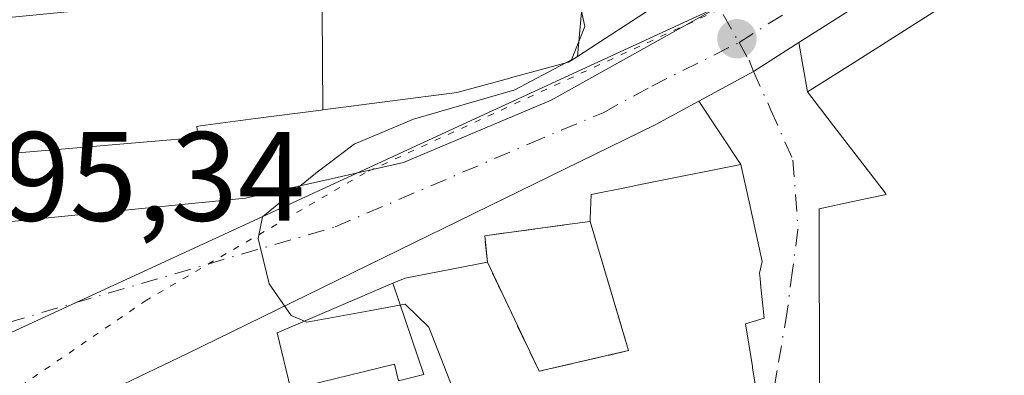
# Model space of a CAD drawing. Units: metres. Extents: x 587507 to 590996, y 4685046 to 4687385.
# Drawn here: x 587860 to 587937, y 4687275 to 4687303 of the extents above; entities that cross this region are included whole.
import ezdxf

# ---------------------------------------------------------------- set-up
doc = ezdxf.new("R2010")
doc.units = ezdxf.units.M
doc.header["$MEASUREMENT"] = 0
for name, pattern in [('DGN Style 3', [2.307223458686699, 1.648016756204785, -0.6592067024819142]), ('DGN Style 4', [2.6384748266838614, 1.318413404963828, -0.6592067024819142, 0.001648016756204785, -0.6592067024819142]), ('DGN Style 5', [1.1536117293433497, 0.4944050268614355, -0.6592067024819142])]:
    doc.linetypes.add(name, pattern=pattern)
for name, color, linetype, lineweight in [('Carretera de calzada única Cxs', 7, 'Continuous', 13), ('Carretera de calzada única eje', 7, 'DGN Style 4', 0), ('Cultivos herbáceos CxS', 92, 'Continuous', 0), ('Curva de nivel normal', 30, 'Continuous', 0), ('Edificación Cxs', 1, 'Continuous', 13), ('Instalación de servicios públicos', 91, 'DGN Style 3', 0), ('Instalación de servicios públicos CxS', 91, 'Continuous', 0), ('Núcleo urbano CxS', 7, 'Continuous', 0), ('Punto de cota en terreno', 7, 'Continuous', 0), ('Rótulo de punto de cota en terreno', 7, 'Continuous', 0), ('Vía pecuaria eje', 92, 'DGN Style 5', 0), ('Vía urbana Cxs', 4, 'Continuous', 0), ('Vía urbana eje', 4, 'DGN Style 4', 0)]:
    doc.layers.add(name, color=color, linetype=linetype, lineweight=lineweight)
doc.styles.add('Style-Arial', font='txt')

# ---------------------------------------------------------------- blocks, each defined once
blk = doc.blocks.new('5PATER')
at = {"layer": 'Cultivos herbáceos CxS', "linetype": 'Continuous', "lineweight": 0}
h = blk.add_hatch(color=51, dxfattribs=at)
edge = h.paths.add_edge_path()
edge.add_ellipse((0, 0), major_axis=(-0.1095731443231308, -0.1110710700762829), ratio=0.9994222409660322, start_angle=0, end_angle=360)
blk = doc.blocks.new('*U26')
at = {"layer": 'Vía urbana Cxs', "color": 4, "linetype": 'Continuous', "lineweight": 0}
blk.add_polyline3d([(587917.6901000004, 4687274.170100001, 301.0228999999963), (587917.4389000004, 4687275.7139, 301.1618000000017), (587917.4161, 4687275.853499999, 301.1872000000003), (587916.8701, 4687279.210100001, 302.3945999999996), (587918.3400999998, 4687279.6601, 301.1984999999986), (587918.0916999998, 4687282.1227, 302.1211000000039), (587918.0242999997, 4687282.790899999, 302.1941999999981), (587917.9801000003, 4687283.2301, 302.0788999999932), (587918.1901000004, 4687284.1501, 301.593200000003), (587917.1586999996, 4687288.852299999, 299.9955999999947), (587916.5100999996, 4687291.8101, 297.4688000000024), (587913.1882999997, 4687296.797499999, 295.3274999999995), (587917.4967, 4687299.1501, 295.2850999999937), (587921.0719, 4687301.4187, 296.5044999999955), (587921.7600999996, 4687297.530099999, 300.4869999999937), (587923.8120999997, 4687294.861099999, 301.8258999999962), (587925.8639000002, 4687292.192299999, 303.7354999999953), (587927.9159000004, 4687289.5233, 302.7501000000047), (587927.9801000003, 4687289.440099999, 302.6352999999945), (587925.3350999998, 4687288.870100001, 300.3215999999957), (587922.6901000004, 4687288.300100001, 298.0871999999945), (587922.6946999999, 4687283.340500001, 298.338699999993), (587922.6995000001, 4687278.380700001, 298.357799999998), (587922.7040999997, 4687273.4211, 298.4190999999992)], dxfattribs=at)
blk = doc.blocks.new('*U34')
at = {"layer": 'Edificación Cxs', "color": 1, "linetype": 'Continuous', "lineweight": 13, "flags": 128}
for points, elevation in [([(587918.5104, 4687242.030200001), (587910.324, 4687240.311000001), (587900.142, 4687238.391000001), (587898.948, 4687243.617000001), (587905.8870000001, 4687245.177999999), (587905.0609999998, 4687248.367000001), (587898.2369999997, 4687246.731000001), (587895.8509999998, 4687257.180000001), (587902.6909999996, 4687258.698999999), (587901.9050000003, 4687261.903000001), (587895.1339999996, 4687260.317), (587894.4359999998, 4687263.378000001), (587884.3213999998, 4687260.804199999), (587884.0100999996, 4687261.7401), (587883.4763000002, 4687263.9277), (587881.7708999999, 4687270.915899999), (587881.7701000003, 4687270.9189), (587881.0111999996, 4687274.027799999), (587889.1840000004, 4687276.039999999), (587889.5120000001, 4687274.713), (587891.4910000004, 4687275.203000001), (587889.0548, 4687282.4166), (587890.0201000003, 4687282.8301), (587896.5201000003, 4687284.0801), (587896.3000999996, 4687286.170100001), (587902.5948999999, 4687287.024900001), (587904.6201, 4687287.300100001), (587904.6303000003, 4687287.5449), (587904.7100999998, 4687289.4301), (587907.6190999999, 4687290.0167), (587908.4521000005, 4687290.184699999), (587916.5100999996, 4687291.8101), (587917.1586999996, 4687288.852299999), (587918.1901000004, 4687284.1501), (587917.9801000003, 4687283.2301), (587918.0242999997, 4687282.790899999), (587918.0910999998, 4687282.129100001), (587918.0916999998, 4687282.1227), (587918.3400999998, 4687279.6601), (587916.8701, 4687279.210100001), (587917.4161, 4687275.853499999), (587917.4389000004, 4687275.7139), (587917.6901000004, 4687274.170100001), (587917.4301000005, 4687270.8301), (587915.1967000002, 4687270.601700001), (587912.9133000001, 4687270.3683), (587912.0500999996, 4687270.280099999), (587912.2159000002, 4687269.5551), (587912.8377, 4687266.835700001), (587912.8410999998, 4687266.8203)], 308.9550000000018), ([(587907.1201, 4687269.100099999), (587905.9401000004, 4687273.710100001), (587901.1933000004, 4687272.735400001), (587898.4401000004, 4687272.170100001), (587899.3701, 4687267.610099999), (587900.6243000003, 4687267.851100001), (587906.4304999998, 4687268.967499999), (587906.4769000001, 4687268.976299999), (587906.4908999996, 4687268.9791)], 308.9550000000019)]:
    blk.add_lwpolyline(points, close=True, dxfattribs=dict(at, elevation=elevation))
blk = doc.blocks.new('*U36')
at = {"layer": 'Edificación Cxs', "color": 1, "linetype": 'Continuous', "lineweight": 13, "elevation": 307.115900000004, "flags": 128}
blk.add_lwpolyline([(587922.7040999997, 4687273.4211), (587922.6995000001, 4687278.380700001), (587922.6946999999, 4687283.340500001), (587922.6901000004, 4687288.300100001), (587925.3350999998, 4687288.870100001), (587927.9801000003, 4687289.440099999), (587927.9159000004, 4687289.5233), (587925.8639000002, 4687292.192299999), (587923.8120999997, 4687294.861099999), (587921.7600999996, 4687297.530099999), (587925.1540999999, 4687299.6801), (587928.5481000004, 4687301.8301), (587931.9420999996, 4687303.9801), (587935.3361000001, 4687306.130100001), (587938.7301000003, 4687308.280099999)], dxfattribs=at)

msp = doc.modelspace()

# ---------------------------------------------------------------- linework, layer by layer
at = {"layer": 'Carretera de calzada única Cxs', "color": 7, "linetype": 'Continuous', "lineweight": 13, "extrusion": (0.4695898237926794, -0.8560858895705958, 0.2158757676731733), "elevation": -3736586.844019225, "flags": 128}
msp.add_lwpolyline([(2769727.842528013, 826421.3815442886), (2769723.616901535, 826420.1326975285), (2769718.708037159, 826420.1761214276)], dxfattribs=at)
at = {"layer": 'Carretera de calzada única Cxs', "color": 7, "linetype": 'Continuous', "lineweight": 13}
for points in [[(587833.6101000002, 4687284.7601, 298.5494000000036), (587877.4301000005, 4687289.140100001, 298.4326000000001), (587889.9001000002, 4687291.960100001, 296.108699999997), (587901.5401, 4687296.870100001, 297.2599000000046), (587912.9636000004, 4687303.241900001, 296.4199999999983), (587914.7715999996, 4687304.250399999, 298.2513999999938), (587917.1257999997, 4687305.5635, 301.8821000000025), (587925.5100999996, 4687310.2401, 302.277700000006), (587966.6201, 4687335.9801, 297.7874000000011), (587971.3800999997, 4687339.110099999, 297.5081999999966), (587983.0942000002, 4687346.7972, 298.0380000000005), (587992.4238999998, 4687346.916200001, 296.1912000000011), (587980.4700999996, 4687339.220100001, 297.3662999999942), (587967.4700999996, 4687330.860099999, 296.6736999999994), (587921.0719, 4687301.4187, 296.5044999999955), (587917.4967, 4687299.1501, 295.2850999999937), (587913.1882999997, 4687296.797499999, 295.3274999999995), (587909.7500999998, 4687294.920100001, 296.3439999999973), (587872.8101000004, 4687276.850099999, 295.4483999999939), (587865.3300999999, 4687273.280099999, 295.4082999999956), (587860.3101000004, 4687270.470100001, 296.0736999999936), (587857.1402000003, 4687266.8101, 297.031799999997)], [(587992.4238999998, 4687346.916200001, 296.1912000000011), (587980.4700999996, 4687339.220100001, 297.3662999999942), (587967.4700999996, 4687330.860099999, 296.6736999999994), (587921.0719, 4687301.4187, 296.5044999999955)], [(587785.8699000003, 4687344.282400001, 302.9872999999934), (587786.5800999999, 4687336.7501, 304.1450999999943), (587787.2401000002, 4687329.8201, 304.5592999999935), (587792.4801000003, 4687288.520099999, 300.1631000000052), (587797.7901, 4687285.8201, 301.3684999999969), (587805.2100999998, 4687285.850099999, 302.6775000000052), (587819.6201, 4687284.4301, 301.1894999999931), (587833.6101000002, 4687284.7601, 298.5494000000036), (587877.4301000005, 4687289.140100001, 298.4326000000001), (587889.9001000002, 4687291.960100001, 296.108699999997), (587901.5401, 4687296.870100001, 297.2599000000046), (587912.9636000004, 4687303.241900001, 296.4199999999983)], [(587913.1882999997, 4687296.797499999, 295.3274999999995), (587909.7500999998, 4687294.920100001, 296.3439999999973), (587872.8101000004, 4687276.850099999, 295.4483999999939), (587865.3300999999, 4687273.280099999, 295.4082999999956), (587860.3101000004, 4687270.470100001, 296.0736999999936), (587857.1401000004, 4687266.8101, 297.031799999997)]]:
    msp.add_polyline3d(points, dxfattribs=at)
at = {"layer": 'Carretera de calzada única eje', "color": 7, "linetype": 'DGN Style 4', "lineweight": 0}
for points in [[(587916.3645000001, 4687301.4275, 295.4759999999951), (587927.7200999996, 4687308.640100001, 297.569399999993), (587946.4901000002, 4687320.550100001, 295.2666000000027), (587967.0401, 4687333.420100001, 295.7788), (587975.0834999997, 4687338.7053, 296.2942999999942), (587975.8000999996, 4687339.1601, 296.4456000000064), (587987.7701000003, 4687346.856799999, 295.8022999999957)], [(587853.4727999996, 4687277.793299999, 295.5589999999939), (587884.5000999998, 4687286.870100001, 295.6956000000064), (587899.8201000001, 4687293.440099999, 295.7115000000049), (587905.6401000004, 4687295.890100001, 296.0850000000065), (587909.4801000003, 4687297.9901, 295.3448999999964), (587916.3645000001, 4687301.4275, 295.4759999999951)]]:
    msp.add_polyline3d(points, dxfattribs=at)
at = {"layer": 'Curva de nivel normal', "color": 30, "linetype": 'Continuous', "lineweight": 0, "elevation": 295, "flags": 128}
for points in [[(587902.6471999995, 4687299.798800001), (587903.1600000003, 4687300.0701), (587904.1900000004, 4687302.690099999), (587903.3099999996, 4687306.860099999), (587902.3799999999, 4687312.1801), (587901.3300000001, 4687314.0601), (587899.6500000004, 4687314.140100001), (587897.6299999999, 4687312.440099999), (587895.4699999997, 4687308.9801), (587893.29, 4687307.6601), (587890, 4687308.540100001), (587888.4299999997, 4687310.210100001), (587887.9800000004, 4687312.040100001), (587887.5700000003, 4687320.590100001), (587886.4500000002, 4687323.610099999), (587883.5599999996, 4687325.4001), (587878.7800000003, 4687328.030099999), (587870.7800000003, 4687328.4301), (587868.7699999996, 4687327.860099999), (587864.6399999997, 4687324.620100001), (587855.2100000001, 4687313.920100001), (587849.8099999996, 4687305.300100001), (587843.7999999998, 4687301.2601), (587842.0722000003, 4687300.621300001)], [(587882.0884999996, 4687279.4298), (587881.0300000003, 4687279.870100001), (587879.3099999996, 4687282.370100001), (587878.4299999997, 4687285.960100001), (587878.7800000003, 4687287.6601), (587882.9800000004, 4687291.120100001), (587886.0099999999, 4687293.4001), (587890.6799999997, 4687295.380100001), (587898.6799999997, 4687297.700099999), (587902.6471999995, 4687299.798800001)], [(587885.1789999995, 4687258.2301), (587886.0199999996, 4687258.670100001), (587890.7800000003, 4687258.2401), (587909.1399999997, 4687253.420100001), (587914.2999999998, 4687252.550100001), (587914.5199999996, 4687254.8101), (587913.0599999996, 4687261.140100001), (587911.8600000005, 4687262.470100001), (587898.75, 4687268.100099999), (587896.79, 4687269.3101), (587894.5, 4687272.300100001), (587891.9000000004, 4687278.960100001), (587890.0300000003, 4687280.7601), (587887.1799999997, 4687280.2401), (587882.2800000003, 4687279.350099999), (587882.0884999996, 4687279.4298)]]:
    msp.add_lwpolyline(points, dxfattribs=at)
at = {"layer": 'Edificación Cxs', "color": 1, "linetype": 'Continuous', "lineweight": 13, "flags": 128}
for points, elevation in [([(587905.1775000002, 4687317.580800001), (587903.6142999995, 4687300.3288), (587902.9101, 4687299.870100001), (587898.3311000001, 4687298.627900001), (587898.2962999997, 4687298.6185), (587895.2953000005, 4687297.804300001), (587895.1836999999, 4687297.7741), (587894.1001000004, 4687297.4801), (587883.5371000003, 4687296.1162), (587883.4401000004, 4687307.840299999)], 310.1863000000008), ([(587853.8329999996, 4687302.933), (587877.5209999997, 4687305.238), (587877.1619999995, 4687308.736), (587883.1331000002, 4687309.492500001), (587883.4401000004, 4687307.840299999), (587883.5371000003, 4687296.1162), (587883.5318999998, 4687296.115800001), (587883.4101, 4687296.100099999), (587878.2260999996, 4687295.418299999), (587873.8766999999, 4687294.8465), (587873.6001000004, 4687294.8101), (587873.6901000004, 4687293.920100001), (587859.1700999998, 4687292.690099999)], 309.5467999999965)]:
    msp.add_lwpolyline(points, dxfattribs=dict(at, elevation=elevation))
at = {"layer": 'Edificación Cxs', "color": 1, "linetype": 'Continuous', "lineweight": 13, "elevation": 308.4517000000051, "flags": 128}
msp.add_lwpolyline([(587881.0111999996, 4687274.027799999), (587879.9200999998, 4687278.5001), (587889.0548, 4687282.4166), (587891.4910000004, 4687275.203000001), (587889.5120000001, 4687274.713), (587889.1840000004, 4687276.039999999)], close=True, dxfattribs=at)
at = {"layer": 'Edificación Cxs', "color": 1, "linetype": 'Continuous', "lineweight": 13}
for points in [[(587922.7040999997, 4687273.4211, 298.4190999999992), (587922.6995000001, 4687278.380700001, 298.357799999998), (587922.6946999999, 4687283.340500001, 298.338699999993), (587922.6901000004, 4687288.300100001, 298.0871999999945), (587925.3350999998, 4687288.870100001, 300.3215999999957), (587927.9801000003, 4687289.440099999, 302.6352999999945), (587927.9159000004, 4687289.5233, 302.7501000000047), (587925.8639000002, 4687292.192299999, 303.7354999999953), (587923.8120999997, 4687294.861099999, 301.8258999999962), (587921.7600999996, 4687297.530099999, 300.4869999999937), (587925.1540999999, 4687299.6801, 301.4817000000039), (587928.5481000004, 4687301.8301, 301.6858000000066), (587931.9420999996, 4687303.9801, 302.2932000000001), (587935.3361000001, 4687306.130100001, 301.9625999999989), (587938.7301000003, 4687308.280099999, 302.2899999999936)], [(587911.6700999998, 4687305.5801, 298.5433000000049), (587903.6142999995, 4687300.329100001, 298.8623999999982), (587902.9101, 4687299.870100001, 298.8693000000058), (587898.3311000001, 4687298.627900001, 300.3619000000036), (587898.2962999997, 4687298.6185, 300.3733999999968), (587895.2953000005, 4687297.804300001, 301.0136000000057), (587895.1836999999, 4687297.7741, 301.0368000000017), (587894.1001000004, 4687297.4801, 301.2712000000029), (587883.5371000003, 4687296.1165, 304.3374999999942), (587883.5318999998, 4687296.115800001, 304.3399999999965), (587883.4101, 4687296.100099999, 304.3993999999948), (587878.2260999996, 4687295.418299999, 305.547000000006), (587873.8766999999, 4687294.8465, 305.7799999999988), (587873.6001000004, 4687294.8101, 305.7924000000057), (587873.6901000004, 4687293.920100001, 304.4478999999992), (587859.1700999998, 4687292.690099999, 306.624100000001)], [(587881.0115, 4687274.027899999, 304.0559000000067), (587879.9200999998, 4687278.5001, 299.3162000000011), (587889.0549, 4687282.416300001, 300.2617000000027), (587890.0201000003, 4687282.8301, 300.6668999999966), (587896.5201000003, 4687284.0801, 303.250199999995), (587896.3000999996, 4687286.170100001, 299.6922999999952), (587902.5948999999, 4687287.024900001, 302.4535999999935), (587904.6201, 4687287.300100001, 303.6478999999963), (587904.6303000003, 4687287.5449, 303.4127000000008), (587904.7100999998, 4687289.4301, 300.6199000000051), (587907.6190999999, 4687290.0167, 301.2976000000053), (587908.4521000005, 4687290.184699999, 301.1922999999952), (587916.5100999996, 4687291.8101, 297.4688000000024), (587917.1586999996, 4687288.852299999, 299.9955999999947), (587918.1901000004, 4687284.1501, 301.593200000003), (587917.9801000003, 4687283.2301, 302.0788999999932), (587918.0242999997, 4687282.790899999, 302.1941999999981), (587918.0910999998, 4687282.129100001, 302.1235000000015), (587918.0916999998, 4687282.1227, 302.1211000000039), (587918.3400999998, 4687279.6601, 301.1984999999986), (587916.8701, 4687279.210100001, 302.3945999999996), (587917.4161, 4687275.853499999, 301.1872000000003), (587917.4389000004, 4687275.7139, 301.1618000000017), (587917.6901000004, 4687274.170100001, 301.0228999999963)]]:
    msp.add_polyline3d(points, dxfattribs=at)
msp.add_3dface([(587903.6142999995, 4687300.3288, 300.5960999999952), (587905.1775000002, 4687317.580800001, 300.5960999999952), (587911.1001000004, 4687308.2301, 300.5960999999952), (587911.6700999998, 4687305.5801, 300.5960999999952)], dxfattribs=at)
at = {"layer": 'Instalación de servicios públicos', "color": 91, "linetype": 'DGN Style 3', "lineweight": 0}
msp.add_polyline3d([(587907.6519999999, 4687277.098999999, 308.3084999999992), (587900.5920000002, 4687275.469000001, 307.0368000000017), (587896.5201000003, 4687284.0801, 303.250199999995), (587896.3000999996, 4687286.170100001, 299.6922999999952), (587902.5948999999, 4687287.024900001, 302.4535999999935), (587904.6201, 4687287.300100001, 303.6478999999963), (587907.6519999999, 4687277.098999999, 308.3084999999992)], dxfattribs=at)
at = {"layer": 'Instalación de servicios públicos CxS', "color": 91, "linetype": 'Continuous', "lineweight": 0}
msp.add_polyline3d([(587907.6519999999, 4687277.098999999, 308.3084999999992), (587900.5920000002, 4687275.469000001, 307.0368000000017), (587896.5201000003, 4687284.0801, 303.250199999995), (587896.3000999996, 4687286.170100001, 299.6922999999952), (587902.5948999999, 4687287.024900001, 302.4535999999935), (587904.6201, 4687287.300100001, 303.6478999999963)], close=True, dxfattribs=at)
at = {"layer": 'Núcleo urbano CxS', "color": 7, "linetype": 'Continuous', "lineweight": 0, "extrusion": (0.01182328524772912, 0.005451517472035716, 0.9999152418496294), "elevation": 32798.68323748573, "flags": 128}
msp.add_lwpolyline([(587871.0819974914, 4687195.543905126), (587803.6674818916, 4687164.462843275)], dxfattribs=at)
at = {"layer": 'Núcleo urbano CxS', "color": 7, "linetype": 'Continuous', "lineweight": 0}
msp.add_polyline3d([(587848.2534999996, 4687273.615900001, 295.6567000000068), (587915.6612999998, 4687304.6965, 294.6901999999973), (587920.8879000006, 4687307.7071, 294.7467000000034), (587947.0488999998, 4687322.784499999, 294.6162999999942), (587983.1502, 4687346.797900001, 294.4697000000015), (588050.9199000001, 4687347.662000001, 294.3711000000039)], dxfattribs=at)
msp.add_polyline3d([(587915.6612999998, 4687304.6965, 294.6901999999973), (587848.2534999996, 4687273.615900001, 295.6567000000068), (587837.9439000003, 4687282.1437, 295.6883999999991), (587792.2204999998, 4687283.995100001, 296.1638999999996), (587788.4804999996, 4687289.925899999, 296.1962000000058), (587787.6819000002, 4687300.5549, 296.0880000000034), (587784.8229, 4687338.692100001, 295.7961000000068), (587784.2892000005, 4687344.2623, 295.7042999999976), (587870.5330999997, 4687345.3619, 294.8439000000071), (587893.6984999999, 4687329.325300001, 294.6843999999983), (587905.1549000005, 4687321.047300001, 294.6515999999974)], close=True, dxfattribs=at)
at = {"layer": 'Vía pecuaria eje', "color": 92, "linetype": 'DGN Style 5', "lineweight": 0}
msp.add_polyline3d([(587986.6211000001, 4687346.842300001, 296.2367999999988), (587981.7341999998, 4687342.857999999, 295.516300000003), (587924.2446, 4687308.385700001, 299.5752000000066), (587886.8766000001, 4687291.149800001, 296.6984999999986), (587869.6298000002, 4687281.0954, 295.2853999999934), (587855.9759999998, 4687271.759099999, 295.5862000000052)], dxfattribs=at)
at = {"layer": 'Vía urbana Cxs', "color": 4, "linetype": 'Continuous', "lineweight": 0, "extrusion": (0.4695898237926794, -0.8560858895705958, 0.2158757676731733), "elevation": -3736586.844019225, "flags": 128}
msp.add_lwpolyline([(2769727.842528013, 826421.3815442886), (2769723.616901535, 826420.1326975285), (2769718.708037159, 826420.1761214276)], dxfattribs=at)
at = {"layer": 'Vía urbana Cxs', "color": 4, "linetype": 'Continuous', "lineweight": 0, "extrusion": (-0.1237469094525205, 0.6992185881887978, 0.7041165161620725), "elevation": 3204903.638464692, "flags": 128}
msp.add_lwpolyline([(-1395783.840437535, -3177550.314845577), (-1395783.840437535, -3177544.706357772)], dxfattribs=at)
at = {"layer": 'Vía urbana Cxs', "color": 4, "linetype": 'Continuous', "lineweight": 0, "extrusion": (-0.1865342819414549, 0.2800653493926479, 0.9416837907334712), "elevation": 1203361.555995133, "flags": 128}
msp.add_lwpolyline([(-3087662.589681643, -3366691.420697744), (-3087662.589681643, -3366697.784162185)], dxfattribs=at)
at = {"layer": 'Vía urbana Cxs', "color": 4, "linetype": 'Continuous', "lineweight": 0}
for points in [[(587921.7600999996, 4687297.530099999, 300.4869999999937), (587923.8120999997, 4687294.861099999, 301.8258999999962), (587925.8639000002, 4687292.192299999, 303.7354999999953), (587927.9159000004, 4687289.5233, 302.7501000000047), (587927.9801000003, 4687289.440099999, 302.6352999999945), (587925.3350999998, 4687288.870100001, 300.3215999999957), (587922.6901000004, 4687288.300100001, 298.0871999999945), (587922.6946999999, 4687283.340500001, 298.338699999993), (587922.6995000001, 4687278.380700001, 298.357799999998), (587922.7040999997, 4687273.4211, 298.4190999999992), (587922.7089000001, 4687268.4615, 300.3249999999971), (587922.7100999998, 4687267.2301, 300.6275000000023), (587928.0701000001, 4687258.7301, 304.0420000000013), (587926.9501, 4687258.0101, 302.2900999999983), (587929.4599000001, 4687253.6095, 301.7652999999991), (587929.5142999999, 4687253.513900001, 301.7115999999951), (587929.8701, 4687252.890100001, 301.324099999998), (587921.9501, 4687247.870100001, 298.4532000000036), (587927.2600999996, 4687233.950099999, 298.7197000000015), (587933.6901000004, 4687229.800100001, 297.5521000000008), (587952.2301000003, 4687240.090100001, 298.6554999999935), (587952.3101000004, 4687240.1303, 298.6806999999972), (587972.1401000004, 4687250.100099999, 295.5617000000057)], [(587918.0910999998, 4687282.129100001, 302.1235000000015), (587918.0242999997, 4687282.790899999, 302.1941999999981), (587917.9801000003, 4687283.2301, 302.0788999999932), (587918.1901000004, 4687284.1501, 301.593200000003), (587917.1586999996, 4687288.852299999, 299.9955999999947), (587916.5100999996, 4687291.8101, 297.4688000000024)], [(587921.1001000004, 4687218.870100001, 301.1057000000001), (587922.6401000004, 4687227.960100001, 298.679099999994), (587922.5701000001, 4687228.720100001, 298.3479999999981), (587922.5000999998, 4687229.4801, 297.9903000000049), (587918.5100999996, 4687242.030099999, 300.7915999999968), (587912.8410999998, 4687266.8203, 302.6027000000031), (587912.8377, 4687266.835700001, 302.6040999999968), (587912.2159000002, 4687269.5551, 304.7115999999951), (587912.0500999996, 4687270.280099999, 305.3203999999969), (587912.9133000001, 4687270.3683, 304.7290999999968), (587915.1967000002, 4687270.601700001, 302.0749000000069), (587917.4301000005, 4687270.8301, 299.5264000000025), (587917.6901000004, 4687274.170100001, 301.0228999999963), (587917.4389000004, 4687275.7139, 301.1618000000017), (587917.4161, 4687275.853499999, 301.1872000000003), (587916.8701, 4687279.210100001, 302.3945999999996), (587918.3400999998, 4687279.6601, 301.1984999999986), (587918.0916999998, 4687282.1227, 302.1211000000039), (587918.0910999998, 4687282.129100001, 302.1235000000015)]]:
    msp.add_polyline3d(points, dxfattribs=at)
at = {"layer": 'Vía urbana eje', "color": 4, "linetype": 'DGN Style 4', "lineweight": 0, "extrusion": (0.03718707805479359, -0.06614717782055979, 0.9971166792768648), "elevation": -287894.2452391282, "flags": 128}
msp.add_lwpolyline([(2809512.461602087, 3786845.26259752), (2809512.461602087, 3786843.654873003)], dxfattribs=at)
at = {"layer": 'Vía urbana eje', "color": 4, "linetype": 'DGN Style 4', "lineweight": 0}
for points in [[(587869.6892999997, 4687345.030900001, 298.3637000000017), (587873.9943000004, 4687341.9849, 298.8117000000057), (587877.7248999998, 4687339.365499999, 299.530700000003), (587880.4237000003, 4687337.301700001, 299.5638000000035), (587881.8525, 4687336.428500001, 300.0200999999943), (587885.9005000005, 4687333.174100001, 298.9388999999938), (587889.6310999999, 4687331.3485, 298.0770000000048), (587893.9101, 4687329.2501, 297.5681000000041), (587901.5500999996, 4687323.7301, 297.7964999999967), (587904.9801000003, 4687320.482100001, 299.1349999999948), (587907.7200999996, 4687316.780099999, 300.2859999999928), (587910.0800999999, 4687312.590100001, 303.0991999999969), (587912.4301000005, 4687308.4001, 301.8049000000028), (587916.3645000001, 4687301.4275, 295.4759999999951)], [(587917.1501000002, 4687300.030099999, 295.3540000000066), (587917.4967, 4687299.1501, 295.2850999999937), (587918.8800999997, 4687296.090100001, 296.9383999999991), (587920.6201, 4687292.1501, 298.0258000000031), (587920.8201000001, 4687289.4101, 298.5314000000071), (587921.0100999996, 4687286.6601, 298.874100000001), (587920.5800999999, 4687283.4301, 299.8714000000036), (587920.1601, 4687280.190099999, 300.0445999999938), (587919.3501000004, 4687275.4301, 300.0641999999934), (587917.7500999998, 4687265.920100001, 295.9829000000027), (587918.0900999998, 4687258.5601, 296.0647999999928), (587918.2701000003, 4687254.870100001, 297.1205999999947), (587919.5401, 4687250.2601, 298.448000000004), (587920.8000999996, 4687245.6501, 299.3320999999996), (587924.6101000002, 4687231.8201, 297.2727000000014), (587925.3800999997, 4687229.0101, 296.8993000000046), (587925.8701, 4687227.210100001, 296.2097000000067), (587927.1401000004, 4687222.600099999, 295.046199999997), (587928.8701, 4687217.600099999, 294.8092999999935)]]:
    msp.add_polyline3d(points, dxfattribs=at)

# ---------------------------------------------------------------- block references
at = {"layer": 'Edificación Cxs', "color": 1, "linetype": 'Continuous', "lineweight": 13}
for name in ['*U36', '*U34']:
    msp.add_blockref(name, (0, 0), dxfattribs=at)
at = {"layer": 'Punto de cota en terreno', "color": 7, "linetype": 'Continuous', "lineweight": 0, "xscale": 10, "yscale": 10, "zscale": 10}
msp.add_blockref('5PATER', (587916.2000000002, 4687301.730000001, 294.5399999999936), dxfattribs=at)
at = {"layer": 'Vía urbana Cxs', "color": 4, "linetype": 'Continuous', "lineweight": 0}
msp.add_blockref('*U26', (0, 0), dxfattribs=at)

# ---------------------------------------------------------------- texts
at = {"layer": 'Rótulo de punto de cota en terreno', "color": 7, "linetype": 'Continuous', "lineweight": 0, "style": 'Style-Arial'}
msp.add_text('295,34', height=7.000000000000002, dxfattribs=at).set_placement((587852.9778000005, 4687287.357799999))

doc.saveas('drawing.dxf')
